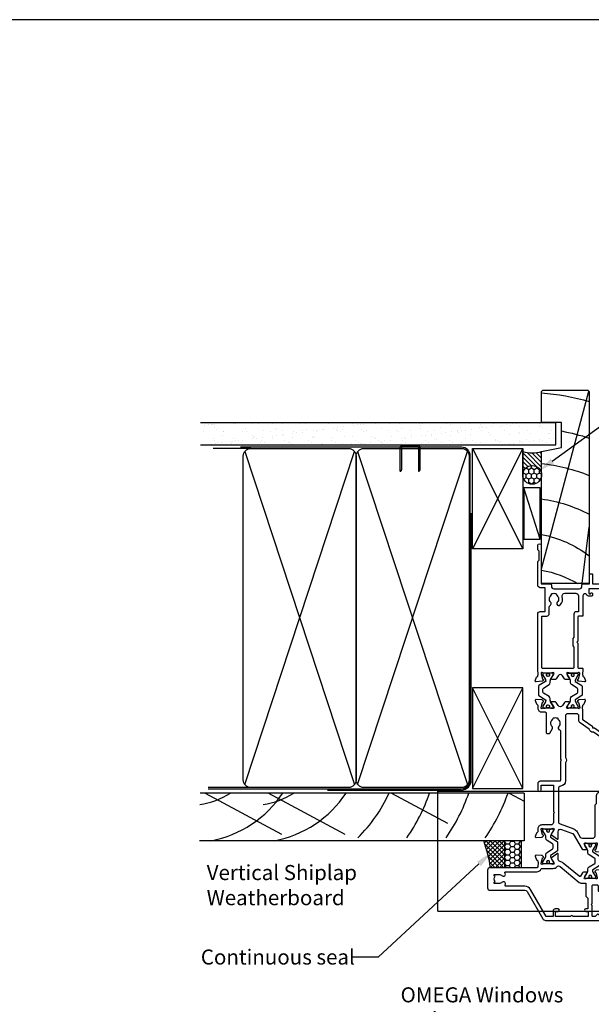
# Model space of a CAD drawing. Units: inches. Extents: x 0 to 5796, y -129 to 5363.
# Drawn here: x 3393 to 3621, y 2584 to 2976 of the extents above; entities that cross this region are included whole.
import ezdxf
from ezdxf import colors
from ezdxf.entities.mleader import LeaderData, LeaderLine
from ezdxf.math import Vec2, Vec3

# ---------------------------------------------------------------- set-up
doc = ezdxf.new("R2010")
doc.units = ezdxf.units.IN
doc.header["$MEASUREMENT"] = 0
doc.layers.add('Dwelling', color=4, linetype='Continuous')
doc.layers.add('OMEGA WINDOWS AND DOORS', color=7, linetype='Continuous')
doc.styles.add('arialobs', font='ARIALUNI.TTF', dxfattribs={"height": 6})

# ---------------------------------------------------------------- blocks, each defined once
blk = doc.blocks.new('50301')
for points in [[(11.7, 45), (16.15, 45, 0.258613), (17.61, 44.98, -0.123106), (17.7, 45), (17.9, 45, 0.359508), (18.19, 45.24, -0.263725), (18.39, 45.47), (19.8, 45.98, -0.548619), (20.2, 45.67), (19.99, 43.31, -0.176327), (19.91, 43.12), (19.54, 42.76, -0.57735), (19.21, 42.85), (19.16, 43.02, 0.267949), (19.02, 43.16), (17.03, 43.69, 0.065543), (16.95, 43.7), (16.8, 43.7, 0.576928), (16.54, 43.25, -0.13133), (16.7, 42.65), (16.7, 39.67, -0.127017), (16.55, 39.09, 0.767016), (17.11, 38.56), (18.9, 39.63, -0.583183), (19.2, 39.46), (19.2, 38.17, -0.263278), (19.01, 37.83), (17.67, 37.03, 0.461006), (17.57, 36.43), (22.85, 30.14, -0.124797), (23.45, 28.9, 0.356351), (24.43, 28.1), (26.47, 28.1, -0.606815), (26.63, 27.79), (24.97, 25.42, -0.39391), (24.71, 25.36), (22.91, 26.44, 0.767016), (22.35, 25.91, -0.127017), (22.5, 25.33), (22.5, 22.35, -0.13133), (22.34, 21.75, 0.576928), (22.6, 21.3), (22.75, 21.3, 0.065543), (22.83, 21.31), (24.82, 21.84, 0.267949), (24.96, 21.98), (25.01, 22.15, -0.57735), (25.34, 22.24), (25.7, 21.88, -0.176327), (25.79, 21.69), (26, 19.33, -0.548619), (25.6, 19.02), (24.19, 19.53, -0.263725), (23.99, 19.76, 0.359508), (23.7, 20), (23.45, 20, 0.267261), (21.95, 20), (21.4, 20, 0.414214), (21, 19.6), (21, 1, -0.414234), (20, 0), (13, 0, -0.414193), (12, 1), (12, 14.87, 0.267949), (11.5, 15.73), (0.65, 22, -0.267949), (0, 23.12), (0, 44.6, -0.414214), (0.4, 45), (0.99, 45, -0.341047), (2.44, 43.88, -0.26642), (2.39, 43.69), (1.5, 42.8), (1.5, 42.1, 0.414214), (1.9, 41.7), (5.9, 41.7), (6.3, 41.3), (6.7, 41.7), (13.8, 41.7, 0.414214), (14.2, 42.1), (14.2, 43.6, 0.414214), (13.8, 44), (11.9, 44, -0.32134), (11.71, 44.14), (11.51, 44.74, -0.513615)], [(1.6, 23.29), (12.3, 17.12, -0.267949), (13.6, 14.87), (13.6, 7.39, 0.577377), (14.2, 7.04, -0.87081), (15.17, 5.79, 0.19526), (14.65, 4.5), (14.65, 2.65), (15.2, 2.65), (15.44, 2.98, 0.315299), (17.56, 2.98), (17.8, 2.65), (18.35, 2.65), (18.35, 4.5, 0.197279), (17.82, 5.8, -0.908752), (18.77, 6.95, 0.603313), (19.4, 7.28), (19.4, 19.6, -0.280711), (20.48, 21.38, 0.280711), (20.7, 21.73), (20.7, 26.1, -0.213861), (21.37, 27.59, 0.405478), (21.47, 28.98), (15.13, 36.53, -0.176327), (14.9, 37.18), (14.9, 38.8, 0.414214), (14.5, 39.2), (9.6, 39.2), (8.9, 39.9), (4.6, 39.9), (4.6, 39.1, -1), (3.6, 39.1), (3.6, 40.1), (1.6, 40.1), (1.6, 34, -1), (1.6, 33.2), (1.6, 27.1), (3.6, 27.1), (3.6, 28.1, -1), (4.6, 28.1), (4.6, 26.9, -0.414214), (3.8, 26.1), (1.6, 26.1)]]:
    blk.add_lwpolyline(points, format="xyb", close=True)
blk = doc.blocks.new('50303')
for points in [[(0, 12.49), (0, 10.95, 0.261413), (0.19, 10.61), (1.43, 9.85, -0.561174), (1.43, 8.15), (0.19, 7.39, 0.261413), (0, 7.05), (0, 5.51, 0.576769), (0.3, 5.35), (2.02, 6.39, -0.84397), (2.64, 5.91, 0.123183), (2.5, 5.35), (2.5, 2.35, 0.13133), (2.66, 1.75, -0.576928), (2.4, 1.3), (2.25, 1.3, -0.065543), (2.17, 1.31), (0.18, 1.84, -0.267949), (0.04, 1.98), (-0.01, 2.15, 0.57735), (-0.34, 2.24), (-0.71, 1.88, 0.176327), (-0.79, 1.69), (-1, -0.67, 0.548619), (-0.6, -0.98), (0.81, -0.47, 0.263725), (1.01, -0.24, -0.359508), (1.3, 0), (1.5, 0, 0.123106), (1.59, 0.02, -0.258613), (3.05, 0), (26, 0, 0.414214), (27, 1), (27, 3), (36.1, 3, -0.414214), (36.5, 2.6), (36.5, 1, 0.414214), (37.5, 0), (46.9, 0), (47.5, 0.6), (51, 0.6), (51.6, 0), (53.3, 0, 1), (53.3, 1.4), (38, 1.4), (38, 5, 0.414214), (37.6, 5.4), (37.05, 5.4, -0.414214), (36.05, 6.4), (36.05, 16.6, -0.414214), (37.05, 17.6), (37.6, 17.6, 0.414214), (38, 18), (38, 20.4, -0.414214), (38.2, 20.6), (41.8, 20.6, 0.414214), (42, 20.8), (42, 21.6, 0.414214), (41.8, 21.8), (38.2, 21.8, -0.414214), (38, 22), (38, 43.6, 0.414214), (37.6, 44), (34.4, 44, 0.414214), (34, 43.6), (34, 41.6, 1), (35, 41.6), (35, 42.7), (36.5, 42.7), (36.5, 34.8), (35, 34.8), (35, 35.9, 0.943788), (34, 35.96), (33.71, 33.39, 0.028919), (33.7, 33.3), (33.7, 32.2, 1), (34.5, 32.2), (34.5, 33.3), (36.5, 33.3), (36.5, 27.2, 0.414214), (36.1, 26.8), (36.1, 20.3), (34.3, 20.3, -0.414214), (34.1, 20.5), (34.1, 21, 1), (34.1, 21.8), (33.5, 21.8, 0.414214), (33.1, 21.4), (33.1, 20.5, 0.259572), (33.67, 19.48, -0.754957), (33.25, 18), (25.3, 18, 0.414213), (25.1, 17.8), (25.1, 16.2, -0.414214), (24.9, 16), (15.2, 16), (14.8, 15.6), (14.4, 16), (4.7, 16, -0.414214), (4.5, 16.2), (4.5, 17.6, 0.414214), (4.1, 18), (3.05, 18, -0.267258), (1.55, 18), (1.3, 18, -0.359513), (1.01, 18.24, 0.263729), (0.81, 18.47), (-0.6, 18.98, 0.548619), (-1, 18.67), (-0.79, 16.31, 0.176327), (-0.71, 16.12), (-0.34, 15.76, 0.57735), (-0.01, 15.85), (0.04, 16.02, -0.267949), (0.18, 16.16), (2.17, 16.69, -0.065543), (2.25, 16.7), (2.4, 16.7, -0.576928), (2.66, 16.25, 0.13133), (2.5, 15.65), (2.5, 12.65, 0.123183), (2.64, 12.09, -0.84397), (2.02, 11.61), (0.3, 12.65, 0.576769)], [(33.76, 5.45, 0.316522), (34.13, 5.72, 0.166691), (34.13, 7.18, 0.316522), (33.76, 7.45, -0.224917), (33.45, 7.6, 0.443743), (30.71, 7.78, -1), (29.6, 8.92, -0.270322), (32.97, 9.76, 0.500288), (34.25, 10.72), (34.25, 15.2, 0.414214), (33.25, 16.2), (26.9, 16.2), (26.9, 15.4, -0.414214), (25.9, 14.4), (16.8, 14.4), (16.3, 13.9), (13.3, 13.9), (12.8, 14.4), (4.7, 14.4, 0.414214), (4.3, 14), (4.3, 2, 0.414214), (4.7, 1.6), (25.2, 1.6), (25.2, 3.6, -0.414214), (26.2, 4.6), (28.69, 4.6, 0.241531), (29.5, 5.02, -0.45841), (30.71, 5.12, 0.443743), (33.45, 5.3, -0.224917)]]:
    blk.add_lwpolyline(points, format="xyb", close=True)
blk = doc.blocks.new('50302')
for points in [[(8.07, 9.44), (6.47, 13.84, 0.171831), (6.3, 14.04), (0.19, 17.72, -0.263278), (0, 18.06), (0, 19.46, -0.583183), (0.3, 19.63), (2.09, 18.56, 0.767016), (2.65, 19.09, -0.127017), (2.5, 19.67), (2.5, 22.65, -0.13133), (2.66, 23.25, 0.576928), (2.4, 23.7), (2.25, 23.7, 0.065543), (2.17, 23.69), (0.18, 23.16, 0.267949), (0.04, 23.02), (-0.01, 22.85, -0.57735), (-0.34, 22.76), (-0.71, 23.12, -0.176327), (-0.79, 23.31), (-1, 25.67, -0.548619), (-0.6, 25.98), (0.81, 25.47, -0.263725), (1.01, 25.24, 0.359508), (1.3, 25), (1.55, 25, 0.267273), (3.05, 25), (14.4, 25), (14.8, 24.6), (15.2, 25), (21.4, 25), (21.94, 26.4), (20.5, 26.4, -0.414214), (20.3, 26.6), (20.3, 27.4, -0.414214), (20.5, 27.6), (22.4, 27.6), (22.8, 28.63), (22.8, 36.2), (21.3, 36.2, -0.414214), (20.3, 37.2), (20.3, 37.95, -1), (21.3, 37.95), (21.3, 37.2), (22.8, 37.2), (22.8, 42.7), (21.3, 42.7), (21.3, 41.95, -1), (20.3, 41.95), (20.3, 43.6, -0.414214), (20.7, 44), (49.4, 44, -0.414214), (49.8, 43.6), (49.8, 41.6, -1), (48.8, 41.6), (48.8, 42.7), (47.3, 42.7), (47.3, 34.8), (48.8, 34.8), (48.8, 35.9, -1), (49.8, 35.9), (49.8, 34.3, -0.414214), (49.3, 33.8), (47.3, 33.8), (47.3, 30.32, -0.116126), (47.2, 29.88), (45.62, 26.71, 0.274955), (45.63, 26.51), (48.4, 22.56), (48.3, 22), (48.86, 21.9), (51.53, 18.09, 0.244698), (51.69, 18), (55.75, 18, 0.267258), (57.25, 18), (57.5, 18, 0.359508), (57.79, 18.24, -0.263725), (57.99, 18.47), (59.4, 18.98, -0.548619), (59.8, 18.67), (59.59, 16.31, -0.176327), (59.51, 16.12), (59.14, 15.76, -0.57735), (58.81, 15.85), (58.76, 16.02, 0.267949), (58.62, 16.16), (56.63, 16.69, 0.065543), (56.55, 16.7), (56.4, 16.7, 0.576928), (56.14, 16.25, -0.13133), (56.3, 15.65), (56.3, 12.65, -0.123183), (56.16, 12.09, 0.84397), (56.78, 11.61), (58.5, 12.65, -0.585524), (58.8, 12.48), (58.8, 10.95, -0.261413), (58.61, 10.61), (57.37, 9.85, 0.561174), (57.37, 8.15), (58.61, 7.39, -0.261413), (58.8, 7.05), (58.8, 5.52, -0.585524), (58.5, 5.35), (56.78, 6.39, 0.84397), (56.16, 5.91, -0.123183), (56.3, 5.35), (56.3, 2.35, -0.13133), (56.14, 1.75, 0.576928), (56.4, 1.3), (56.55, 1.3, 0.065543), (56.63, 1.31), (58.62, 1.84, 0.267949), (58.76, 1.98), (58.81, 2.15, -0.57735), (59.14, 2.24), (59.51, 1.88, -0.176327), (59.59, 1.69), (59.8, -0.67, -0.548619), (59.4, -0.98), (57.99, -0.47, -0.263725), (57.79, -0.24, 0.359508), (57.5, 0), (56.4, 0, -0.414214), (54.8, 1.6), (54.8, 2.9, 0.414214), (54.4, 3.3), (46.62, 3.3, -0.414214), (46.22, 3.7), (46.22, 4.41, -0.267949), (46.42, 4.76), (48.24, 5.81, -0.34347), (48.97, 5.71, 0.452282), (51.75, 5.85, -0.224917), (52.06, 6, 0.316522), (52.43, 6.27, 0.166691), (52.43, 7.73, 0.316522), (52.06, 8, -0.224917), (51.75, 8.15, 0.443743), (49.01, 8.33, -0.575693), (47.68, 8.7, 0.34199), (47.29, 9), (36, 9), (35.6, 9.4), (35.2, 9), (27.6, 9, 0.414214), (27.2, 8.6), (27.2, 1, -0.414214), (26.2, 0), (23.8, 0, -1), (23.8, 1.4), (25.6, 1.4), (25.6, 6.2), (15.2, 6.2), (14.8, 6.6), (14.4, 6.2), (10.8, 6.2, 0.414214), (9.8, 5.2), (9.8, 1.6, -0.414214), (8.2, 0), (7.1, 0, 0.359508), (6.81, -0.24, -0.263725), (6.61, -0.47), (5.2, -0.98, -0.548619), (4.8, -0.67), (5.01, 1.69, -0.176327), (5.09, 1.88), (5.46, 2.24, -0.57735), (5.79, 2.15), (5.84, 1.98, 0.267949), (5.98, 1.84), (7.97, 1.31, 0.065543), (8.05, 1.3), (8.2, 1.3, 0.576928), (8.46, 1.75, -0.13133), (8.3, 2.35), (8.3, 5.33, -0.127017), (8.45, 5.91, 0.767016), (7.89, 6.44), (6.09, 5.36, -0.39391), (5.83, 5.42), (4.17, 7.79, -0.606815), (4.33, 8.1), (7.13, 8.1, 0.520567)], [(24.4, 35.5, 1), (24.4, 36.3), (24.4, 42.4), (26.4, 42.4), (26.4, 41.5, 1), (27.4, 41.5), (27.4, 42.4), (31.2, 42.4), (31.6, 42), (35.2, 42), (35.6, 42.4), (36, 42), (39.6, 42), (40, 42.4), (45.7, 42.4), (45.7, 30.51, -0.116126), (45.68, 30.42), (44.19, 27.42, 0.274955), (44.32, 25.59), (46.71, 22.18, 0.377964), (47.92, 20.44), (50.46, 16.83, 0.244698), (51.28, 16.4), (53.1, 16.4, -0.414214), (54.1, 15.4), (54.1, 12, -0.414214), (53.1, 11), (36.66, 11, 0.377964), (34.54, 11), (27.4, 11, 0.377964), (25.22, 9.07, -0.377964), (24.23, 8.2), (11.14, 8.2, -0.315299), (10.2, 8.86), (8.21, 14.32, 0.171831), (7.11, 15.66), (4.99, 16.94, -0.263278), (4.5, 17.79), (4.5, 21.8, -0.414214), (5.5, 22.8), (17.8, 22.8), (18.4, 23.4), (21.54, 23.4, 0.309879), (22.84, 24.3), (24.33, 28.14, -0.309879), (24.7, 28.4), (26.6, 28.4, 0.414214), (27.4, 29.2), (27.4, 30.4, 1), (26.4, 30.4), (26.4, 29.4), (24.8, 29.4, -0.414214), (24.4, 29.8)]]:
    blk.add_lwpolyline(points, format="xyb", close=True)
blk = doc.blocks.new('217100')
blk.add_lwpolyline([(2.46, -11.43, -0.131653), (2.3, -10.83), (2.3, -10.79, -0.258618), (2.39, -10.62), (5.01, -8.98, 0.258618), (5.2, -8.64), (5.2, -5.36, 0.258618), (5.01, -5.02), (2.39, -3.38, -0.258618), (2.3, -3.21), (2.3, -3.17, -0.131653), (2.46, -2.57), (3.47, -0.81, 0.131653), (3.5, -0.71), (3.5, -0.4, 0.414214), (3.1, 0), (2.5, 0), (2.5, -0.1), (2.12, -0.1, 0.414214), (1.92, -0.3), (1.92, -0.41, 0.109552), (1.94, -0.5, -1.569923), (0.86, -0.5, 0.109553), (0.87, -0.41), (0.87, -0.3, 0.414214), (0.67, -0.1), (0.3, -0.1), (0.3, 0), (-0.3, 0, 0.414214), (-0.7, -0.4), (-0.7, -0.71, 0.131653), (-0.67, -0.81), (0.34, -2.57, -0.131653), (0.5, -3.17), (0.5, -3.77, 0.258618), (0.97, -4.61), (3.21, -6.01, -0.258618), (3.4, -6.35), (3.4, -7.65, -0.258618), (3.21, -7.99), (0.97, -9.39, 0.258618), (0.5, -10.23), (0.5, -10.83, -0.131652), (0.34, -11.43), (-0.67, -13.19, 0.131652), (-0.7, -13.29), (-0.7, -13.6, 0.414214), (-0.3, -14), (0.3, -14), (0.3, -13.9), (0.67, -13.9, 0.414214), (0.87, -13.7), (0.87, -13.59, 0.109553), (0.86, -13.5, -1.569923), (1.94, -13.5, 0.109552), (1.92, -13.59), (1.92, -13.7, 0.414214), (2.12, -13.9), (2.5, -13.9), (2.5, -14), (3.1, -14, 0.414214), (3.5, -13.6), (3.5, -13.29, 0.131653), (3.47, -13.19), (2.46, -11.43)], format="xyb")
for centre in [(1.4, -0.75), (1.4, -13.25)]:
    blk.add_circle(centre, 0.6)
blk = doc.blocks.new('J411000')
for name, p in [('50302', (28.2, 20)), ('50303', (96, 20)), ('50301', (0, 0))]:
    blk.add_blockref(name, p)
at = {"rotation": 90}
for p in [(16.7, 39.48), (84.5, 32.53), (22.5, 22.71)]:
    blk.add_blockref('217100', p, dxfattribs=at)
at = {"xscale": -1, "rotation": 90}
blk.add_blockref('217100', (84.5, 25.47), dxfattribs=at)
blk = doc.blocks.new('liner 77')
for p, q in [((0, 16.25), (22.44, 19)), ((5.89, 0), (76.62, 18.88))]:
    blk.add_line(p, q)
blk.add_lwpolyline([(77, 18.5), (76.5, 19), (0, 19), (0, 0), (52.64, 0), (54.2, 8), (64.2, 8), (64.2, 0), (76.5, 0), (77, 0.5)], close=True)
for centre, radius, start, end in [((-23.73, -7.91), 44, 10.3534, 37.7008), ((-23.73, -7.91), 58, 7.8361, 27.6407), ((-23.73, -7.91), 72, 6.3054, 21.9451), ((-23.73, -7.91), 86, 10.6693, 18.2329), ((-23.73, -7.91), 100, 4.5355, 15.6093), ((-37.91, -7.89), 44, 10.3361, 30.5052)]:
    blk.add_arc(centre, radius, start, end)
blk = doc.blocks.new('135 x 45')
at = {"color": 4}
for p, q in [((1.2, 44.4), (133.8, 0.6)), ((133.8, 44.4), (1.2, 0.6))]:
    blk.add_line(p, q, dxfattribs=at)
blk.add_lwpolyline([(132, 45, -0.414214), (135, 42), (135, 3, -0.414214), (132, 0), (3, 0, -0.414214), (0, 3), (0, 42, -0.414214), (3, 45)], format="xyb", close=True)

msp = doc.modelspace()

# ---------------------------------------------------------------- hatches: boundary and pattern name
h = msp.add_hatch()
h.set_pattern_fill('ANSI37', color=256, scale=10, style=0)
h.set_pattern_definition([(45, (1783.318, 3156.2973), (-0.8838835, 0.8838835), []), (135, (1783.318, 3156.2973), (-0.8838835, -0.8838835), [])])
edge = h.paths.add_edge_path()
edge.add_line((3581.15, 2638.34), (3586.69, 2638.34))
edge.add_line((3586.69, 2638.34), (3586.69, 2649.05))
edge.add_line((3586.69, 2649.05), (3578.42, 2649.05))
edge.add_arc((3522.04, 2628.98), 59.84, 8.9957, 19.5985, ccw=False)
h = msp.add_hatch()
h.set_pattern_fill('HONEY', color=256, scale=10, style=0)
h.set_pattern_definition([(0, (1796.7511, 5747.1122), (1.875, 1.08253175), [1.25, -2.5]), (120, (1796.7511, 5747.1122), (-1.875, 1.08253176), [1.25, -2.5]), (60, (1796.7511, 5747.1122), (4e-09, 2.1650635), [-2.5, 1.25])])
h.paths.add_polyline_path([(3586.69, 2638.34), (3593.5, 2638.34), (3593.5, 2649.05), (3586.69, 2649.05)])
at = {"layer": 'Dwelling'}
h = msp.add_hatch(dxfattribs=at)
h.set_pattern_fill('AR-SAND', color=256, scale=3, style=0)
h.set_pattern_definition([(37.5, (4753.087, 5772.202), (-0.18898, 5.780471), [0, -4.56, 0, -5.1, 0, -4.875]), (7.5, (4753.087, 5772.202), (5.30933, 8.466438), [0, -2.46, 0, -4.11, 0, -1.575]), (327.5, (4749.397, 5772.202), (9.3424256, 0.016977), [0, -1.5, 0, -5.4, 0, -7.05]), (317.5, (4749.397, 5772.202), (9.01838, 2.633027), [0, -0.75, 0, -3.54, 0, -4.05])])
h.paths.add_polyline_path([(3466, 2815.58), (3466, 2806.76), (3607.13, 2806.76), (3607.13, 2815.58)])
at = {"layer": 'OMEGA WINDOWS AND DOORS', "ltscale": 0.2}
h = msp.add_hatch(dxfattribs=at)
h.set_pattern_fill('ANSI31', color=256, scale=10, angle=90)
h.set_pattern_definition([(135, (3593.9478, 2794.7426), (-0.88388, -0.88388), [])])
h.paths.add_polyline_path([(3601.45, 2803.99, -0.133333), (3593.95, 2803.99), (3593.95, 2794.74, -1), (3601.45, 2794.74)])
at = {"layer": 'OMEGA WINDOWS AND DOORS', "ltscale": 3}
h = msp.add_hatch(dxfattribs=at)
h.set_pattern_fill('HONEY', color=256, scale=10, angle=90, style=0)
h.set_pattern_definition([(90, (3600.6978, 2791.7426), (-1.08253, 1.875), [1.25, -2.5]), (210, (3600.6978, 2791.7426), (-1.08253, -1.875), [1.25, -2.5]), (150, (3600.6978, 2791.7426), (-2.16506, 1e-15), [-2.5, 1.25])])
edge = h.paths.add_edge_path()
edge.add_arc((3597.7, 2794.74), 3.75, 0, 360)

# ---------------------------------------------------------------- linework, layer by layer
at = {"ltscale": 8}
for p, q in [((3560.06, 2668.75), (3745.46, 2668.75)), ((3560.11, 2621.05), (3560.06, 2668.75)), ((3560.11, 2621.05), (3745.97, 2621.05))]:
    msp.add_line(p, q, dxfattribs=at)
msp.add_lwpolyline([(2973, 2382), (3814, 2382), (3814, 2976), (2973, 2976)], close=True)
msp.add_lwpolyline([(3593.5, 2638.34), (3593.5, 2649.05), (3586.69, 2649.05), (3586.69, 2638.34)])
msp.add_arc((3524.22, 2629.69), 57.56, 8.6389, 19.6705)
at = {"layer": 'Dwelling'}
for p, q in [((3465.53, 2815.58), (3607.13, 2815.58)), ((3607.13, 2806.76), (3607.13, 2815.58)), ((3465.53, 2806.76), (3607.13, 2806.76))]:
    msp.add_line(p, q, dxfattribs=at)
at = {"layer": 'Dwelling', "ltscale": 8}
for p, q in [((3485.57, 2805.26), (3470.57, 2805.26)), ((3569.57, 2805.76), (3481.48, 2805.76)), ((3573.95, 2805.26), (3593.95, 2765.26)), ((3593.95, 2805.26), (3573.95, 2765.26)), ((3572.95, 2673.26), (3573.07, 2802.26)), ((3573.45, 2673.26), (3573.45, 2779.53)), ((3573.95, 2669.92), (3593.95, 2709.92)), ((3593.95, 2669.92), (3573.95, 2709.92)), ((3485.57, 2670.26), (3468.57, 2670.26)), ((3594.49, 2668.05), (3465.36, 2668.05)), ((3467.39, 2668.05), (3497.87, 2651.73)), ((3468.57, 2669.76), (3569.45, 2669.76)), ((3492.63, 2668.05), (3523.12, 2651.73)), ((3516.11, 2669.26), (3569.45, 2669.26)), ((3541.65, 2668.05), (3563.98, 2656.1)), ((3588.56, 2668.05), (3594.49, 2664.88)), ((3594.49, 2668.05), (3594.49, 2649.05)), ((3594.49, 2649.05), (3465.22, 2649.05))]:
    msp.add_line(p, q, dxfattribs=at)
msp.add_lwpolyline([(3551.99, 2806.11), (3546.14, 2806.11, 0.414214), (3545.64, 2805.61), (3545.64, 2796.85), (3545.39, 2796.08, -0.414214), (3545.14, 2796.33), (3545.14, 2805.61, -0.414214), (3546.14, 2806.61), (3551.99, 2806.61, -0.414214), (3552.99, 2805.61), (3552.99, 2797.01, -0.07869), (3552.94, 2796.7), (3552.74, 2796.08, -0.414214), (3552.49, 2796.33), (3552.49, 2805.61, 0.414214)], format="xyb", close=True, dxfattribs=at)
for points in [[(3573.95, 2805.26), (3593.95, 2805.26), (3593.95, 2765.26), (3573.95, 2765.26)], [(3573.95, 2669.92), (3593.95, 2669.92), (3593.95, 2709.92), (3573.95, 2709.92)]]:
    msp.add_lwpolyline(points, close=True, dxfattribs=at)
for centre, radius, start, end in [((3569.57, 2802.26), 3.5, 359.9463, 90), ((3569.45, 2673.26), 3.5, 270, 359.9463), ((3569.45, 2673.26), 4, 270, 359.9463), ((3461.45, 2692.61), 29.33, 277.3883, 303.146), ((3461.45, 2692.61), 44.33, 280.7092, 326.3617), ((3486.7, 2692.61), 29.33, 277.3883, 303.146), ((3486.7, 2692.61), 44.33, 280.7092, 326.3617), ((3486.7, 2692.61), 59.33, 314.445, 335.5506), ((3486.7, 2692.61), 74.33, 325.2606, 340.7093), ((3502.32, 2692.61), 74.33, 325.2606, 340.7093), ((3517.94, 2692.61), 74.33, 325.2606, 340.7093)]:
    msp.add_arc(centre, radius, start, end, dxfattribs=at)
at = {"layer": 'OMEGA WINDOWS AND DOORS', "ltscale": 0.2}
for p, q in [((3593.95, 2794.74), (3593.95, 2803.99)), ((3601.45, 2794.74), (3601.45, 2803.99))]:
    msp.add_line(p, q, dxfattribs=at)
at = {"layer": 'OMEGA WINDOWS AND DOORS'}
msp.add_lwpolyline([(3600.95, 2769.21), (3600.95, 2789.56), (3594.45, 2789.56), (3594.45, 2769.21)], close=True, dxfattribs=at)
msp.add_lwpolyline([(3600.95, 2769.21), (3594.45, 2789.56)], dxfattribs=at)
at = {"layer": 'OMEGA WINDOWS AND DOORS', "ltscale": 0.2}
msp.add_circle((3597.7, 2794.74), 3.75, dxfattribs=at)
msp.add_arc((3597.7, 2817.81), 14.31, 254.8107, 285.1893, dxfattribs=at)

# ---------------------------------------------------------------- block references
at = {"layer": 'Dwelling', "ltscale": 8, "rotation": 90}
for p in [(3527.57, 2670.26), (3572.57, 2670.26)]:
    msp.add_blockref('135 x 45', p, dxfattribs=at)
at = {"layer": 'OMEGA WINDOWS AND DOORS', "xscale": -1, "rotation": 270}
for name, p in [('liner 77', (3601.45, 2751.44)), ('J411000', (3579.95, 2617.34))]:
    msp.add_blockref(name, p, dxfattribs=at)

# ---------------------------------------------------------------- texts
at = {"layer": 'OMEGA WINDOWS AND DOORS', "ltscale": 10, "insert": (3468.02, 2639.4), "char_height": 6, "width": 71.0317, "attachment_point": 1, "style": 'arialobs'}
msp.add_mtext('Vertical Shiplap Weatherboard', dxfattribs=at)

# ---------------------------------------------------------------- leaders
at = {"layer": 'OMEGA WINDOWS AND DOORS', "ltscale": 0.2}
ml = msp.add_multileader_mtext('Standard', dxfattribs=at)
ml.set_content('Continuous Air Seal', color=256, style='arialobs')
ml.set_leader_properties(color=2)
ml.build(insert=Vec2(0, 0))
ml.multileader.update_dxf_attribs({"dogleg_length": 10, "arrow_head_size": 7})
ctx = ml.context
ctx.base_point, ctx.char_height, ctx.arrow_head_size, ctx.landing_gap_size, ctx.plane_origin = Vec3(3662.44, 2834.24), 6, 7, 1.5, Vec3(3825.49, 2812.15)
notes = []
notes.append((ctx, [(1, (1, 1, 0), (3652.44, 2834.24), (1, 0), 10, [(0, [(3600.07, 2796.13)], 0, [])])]))
ctx.mtext.insert, ctx.mtext.flow_direction = Vec3(3663.94, 2837.29), 5
ml = msp.add_multileader_mtext('Standard', dxfattribs=at)
ml.set_content('Continuous seal', color=256, style='arialobs')
ml.set_leader_properties(color=2)
ml.build(insert=Vec2(0, 0))
ml.multileader.update_dxf_attribs({"dogleg_length": 10, "arrow_head_size": 7})
ctx = ml.context
ctx.base_point, ctx.char_height, ctx.arrow_head_size, ctx.landing_gap_size, ctx.plane_origin = Vec3(3452.73, 2602.72), 6, 7, 1.5, Vec3(3427.95, 2508.77)
notes.append((ctx, [(0, (1, 1, 0), (3536.3, 2602.72), (-1, 0), 10, [(0, [(3581.64, 2644.56)], 0, [])])]))
ctx.mtext.insert, ctx.mtext.flow_direction = Vec3(3465.68, 2605.77), 5
ml = msp.add_multileader_mtext('Standard', dxfattribs=at)
ml.set_content('OMEGA Windows \\Pand Doors\\P400 Thermal Series', color=256, style='arialobs')
ml.set_leader_properties(color=2)
ml.build(insert=Vec2(0, 0))
ml.multileader.update_dxf_attribs({"dogleg_length": 10, "arrow_head_size": 7})
ctx = ml.context
ctx.base_point, ctx.char_height, ctx.arrow_head_size, ctx.landing_gap_size, ctx.plane_origin = Vec3(3543.78, 2587.71), 6, 7, 1.5, Vec3(3653.01, 2613.35)
notes.append((ctx, [(0, (1, 1, 0), (3645.63, 2587.71), (-1, 0), 10, [(0, [(3645.18, 2619.88)], 0, [])])]))
ctx.mtext.insert, ctx.mtext.flow_direction = Vec3(3545.28, 2590.71), 5
for ctx, leaders in notes:
    for number, flags, end, landing, length, lines in leaders:
        leader = LeaderData()
        leader.index, (leader.has_last_leader_line, leader.has_dogleg_vector, leader.attachment_direction) = number, flags
        leader.last_leader_point, leader.dogleg_vector, leader.dogleg_length = Vec3(end), Vec3(landing), length
        for number, points, colour, breaks in lines:
            line = LeaderLine()
            line.index, line.vertices, line.color, line.breaks = number, Vec3.list(points), colors.encode_raw_color(colour), breaks
            leader.lines.append(line)
        ctx.leaders.append(leader)

doc.saveas('drawing.dxf')
